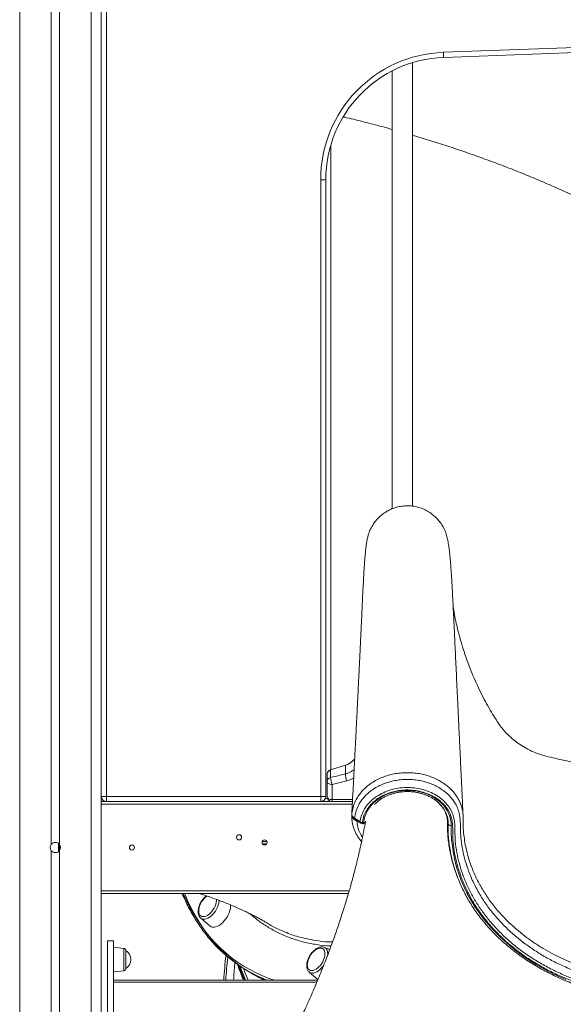
# Model space of a CAD drawing. Units: millimetres. Extents: x -12769 to 21822, y -4509 to 10312.
# Drawn here: x -9054 to -8521, y 6010 to 6975 of the extents above; entities that cross this region are included whole.
import ezdxf

# ---------------------------------------------------------------- set-up
doc = ezdxf.new("R2010")
doc.units = ezdxf.units.MM

msp = doc.modelspace()

# ---------------------------------------------------------------- linework, layer by layer
at = {"color": 8, "linetype": 'Continuous', "lineweight": 15}
for p, q in [((-9054.23, 9222.03), (-9054.23, 5716.25)), ((-8984.23, 9220.88), (-8984.23, 5738.11)), ((-8748.01, 6210.31), (-8727.99, 6210.31)), ((-8728.22, 6205.89), (-8974.23, 6205.89)), ((-8728.73, 6195.93), (-8728.64, 6197.39)), ((-8728.68, 6196.06), (-8728.67, 6196.32)), ((-8728.65, 6195.87), (-8728.68, 6196.06)), ((-8723.71, 6189.65), (-8723.76, 6189.39)), ((-8723.29, 6189.36), (-8723.76, 6189.39)), ((-8718.35, 6187.87), (-8718.35, 6186.71)), ((-8717.15, 6187.87), (-8717.15, 6186.71)), ((-8634.95, 6188.35), (-8634.91, 6188.81)), ((-8634.27, 6186.92), (-8634.27, 6186.74)), ((-8811.94, 6169.39), (-8816.52, 6169.39)), ((-9016.25, 6167.41), (-9016.25, 6159.37)), ((-8731.26, 6120.89), (-8974.23, 6120.89)), ((-8952.02, 6053.6), (-8952.02, 6064.52)), ((-8952.02, 6042.67), (-8952.02, 6053.6)), ((-8762.98, 6031.39), (-8962.23, 6031.39))]:
    msp.add_line(p, q, dxfattribs=at)
at = {"color": 7, "linetype": 'Continuous', "lineweight": 15}
for p, q in [((-9023.23, 7560.39), (-9023.23, 6166.39)), ((-9015.23, 7560.39), (-9015.23, 6166.39)), ((-8974.23, 7518.39), (-8974.23, 6208.39)), ((-8974.23, 6213.39), (-8974.23, 7253.26)), ((-8969.23, 7253.26), (-8969.23, 6213.39)), ((-8638.83, 6942.96), (-8156.99, 6960.71)), ((-8156.81, 6955.72), (-8638.65, 6937.96)), ((-8669.23, 6498.01), (-8669.23, 6932.83)), ((-8689.23, 6924.7), (-8689.23, 6495.43)), ((-8749.23, 6239.59), (-8749.23, 6852.32)), ((-8759.23, 6213.39), (-8759.23, 6818.04)), ((-8754.23, 6818.04), (-8759.23, 6818.04)), ((-8754.23, 6818.04), (-8754.23, 6213.39)), ((-8749.53, 6239.5), (-8735.04, 6244.11)), ((-8749.51, 6239.48), (-8749.53, 6239.47)), ((-8749.53, 6239.47), (-8749.53, 6231.94)), ((-8735.04, 6244.1), (-8749.51, 6239.48)), ((-8735.04, 6244.1), (-8735.04, 6235.6)), ((-8735.04, 6244.1), (-8735.04, 6244.1)), ((-8753.01, 6234.73), (-8753.01, 6234.74)), ((-8753.01, 6234.73), (-8753.01, 6228.33)), ((-8753.01, 6213.39), (-8753.01, 6228.33)), ((-8733.52, 6228.9), (-8748.01, 6225.26)), ((-8748.01, 6225.26), (-8748.01, 6210.31)), ((-8974.23, 6213.39), (-8969.23, 6213.39)), ((-8973.56, 6210.89), (-8974.23, 6210.89)), ((-8728.09, 6208.39), (-8974.23, 6208.39)), ((-8974.23, 6208.39), (-8974.23, 6205.89)), ((-8969.23, 6213.39), (-8759.23, 6213.39)), ((-8969.23, 6208.39), (-8969.23, 6213.39)), ((-8759.23, 6208.39), (-8759.23, 6213.39)), ((-8754.23, 6213.39), (-8759.23, 6213.39)), ((-8754.65, 6211.39), (-8752.59, 6211.39)), ((-8748.01, 6208.39), (-8748.01, 6210.31)), ((-8974.23, 6205.89), (-8974.23, 6120.89)), ((-8723.76, 6189.39), (-8724.86, 6189.76)), ((-8718.35, 6187.87), (-8717.15, 6187.87)), ((-8634.27, 6189.2), (-8634.31, 6185.91)), ((-8634.27, 6186.74), (-8634.26, 6187.35)), ((-8718.35, 6186.71), (-8717.15, 6186.71)), ((-8634.31, 6185.91), (-8634.31, 6183.45)), ((-9023.23, 6160.39), (-9023.23, 5729.8)), ((-9015.23, 6160.39), (-9015.23, 5731.74)), ((-9015.08, 6166.18), (-9015.08, 6160.6)), ((-8812.23, 6166.89), (-8816.23, 6166.89)), ((-8974.23, 6120.89), (-8974.23, 6118.39)), ((-8974.23, 6118.39), (-8974.23, 5739.97)), ((-8732, 6118.39), (-8974.23, 6118.39)), ((-8876.81, 6094.16), (-8867.72, 6086.51)), ((-8962.23, 6071.89), (-8968.23, 6071.89)), ((-8968.23, 6071.89), (-8968.23, 5985.31)), ((-8962.23, 6071.89), (-8962.23, 5985.31)), ((-8952.02, 6064.52), (-8962.23, 6065.6)), ((-8950.23, 6062.54), (-8950.23, 6044.66)), ((-8750.38, 6063.26), (-8755.53, 6065.47)), ((-8962.23, 6041.6), (-8952.02, 6042.67)), ((-8834.43, 6044.65), (-8831.6, 6042.91)), ((-8831.6, 6042.91), (-8828.77, 6041.16)), ((-8962.23, 6033.39), (-8762.15, 6033.39)), ((-8770.43, 6041.29), (-8761.87, 6034.08))]:
    msp.add_line(p, q, dxfattribs=at)
at = {"color": 7, "linetype": 'Continuous', "lineweight": 15, "flags": 128}
for points in [[(-8638.65, 6937.96), (-8638.65, 6938.06), (-8638.66, 6938.34), (-8638.68, 6938.81), (-8638.7, 6939.43), (-8638.73, 6940.18), (-8638.76, 6941.05), (-8638.8, 6941.99), (-8638.83, 6942.96)], [(-8753.01, 6228.33), (-8752.92, 6227.73), (-8752.63, 6227.15), (-8752.17, 6226.62), (-8751.55, 6226.16), (-8750.79, 6225.77), (-8749.93, 6225.49), (-8748.99, 6225.31), (-8748.01, 6225.26)], [(-8717.15, 6187.87), (-8716.7, 6190.93), (-8715.9, 6193.94), (-8714.76, 6196.89), (-8713.28, 6199.74), (-8711.48, 6202.47), (-8709.37, 6205.06), (-8706.97, 6207.49), (-8704.3, 6209.74), (-8701.39, 6211.79), (-8698.25, 6213.63), (-8694.91, 6215.23), (-8691.4, 6216.58), (-8687.75, 6217.68), (-8683.98, 6218.51), (-8680.14, 6219.07), (-8676.25, 6219.35), (-8672.34, 6219.35), (-8668.45, 6219.08), (-8664.6, 6218.52), (-8660.84, 6217.7), (-8657.18, 6216.6), (-8653.67, 6215.25), (-8650.33, 6213.66), (-8647.18, 6211.83), (-8644.26, 6209.78), (-8641.59, 6207.54), (-8639.19, 6205.11), (-8637.07, 6202.52), (-8635.27, 6199.79), (-8633.78, 6196.94), (-8632.63, 6194), (-8631.82, 6190.98), (-8631.37, 6187.92), (-8631.27, 6184.85)], [(-8753.01, 6213.39), (-8752.92, 6212.79), (-8752.63, 6212.21), (-8752.17, 6211.68), (-8751.55, 6211.22), (-8750.79, 6210.83), (-8749.93, 6210.55), (-8748.99, 6210.37), (-8748.01, 6210.31)], [(-8728.64, 6197.39), (-8728.67, 6196.99), (-8728.69, 6196.62)], [(-8725.98, 6192.16), (-8721.87, 6189.47), (-8720.53, 6188.59)], [(-8725.44, 6190.77), (-8724.05, 6189.86), (-8719.99, 6187.2)], [(-8634.27, 6186.74), (-8634.21, 6186.38), (-8634.04, 6186.03), (-8633.76, 6185.7), (-8633.39, 6185.42), (-8632.93, 6185.18), (-8632.41, 6185), (-8631.85, 6184.89), (-8631.27, 6184.85)], [(-8892.65, 6118.39), (-8891.83, 6116.41), (-8888.67, 6109.27), (-8885.27, 6102.36), (-8881.64, 6095.71), (-8877.79, 6089.32), (-8873.72, 6083.19), (-8869.43, 6077.32), (-8864.92, 6071.73), (-8860.2, 6066.42), (-8855.27, 6061.39), (-8850.14, 6056.64), (-8844.81, 6052.18), (-8839.28, 6048.01), (-8833.56, 6044.14), (-8827.66, 6040.57), (-8821.57, 6037.3), (-8815.31, 6034.33), (-8813.14, 6033.39)], [(-8877.55, 6097.21), (-8876.71, 6096.39), (-8875.68, 6095.86), (-8874.48, 6095.64), (-8873.16, 6095.74), (-8871.75, 6096.15), (-8870.29, 6096.87), (-8868.82, 6097.87), (-8867.38, 6099.12), (-8866.03, 6100.59), (-8864.79, 6102.23), (-8863.69, 6104), (-8862.79, 6105.85), (-8862.09, 6107.72), (-8861.62, 6109.57), (-8861.39, 6111.32), (-8861.38, 6112.59)], [(-8870.63, 6115.95), (-8871.99, 6114.88), (-8872.83, 6114.1)], [(-8877.93, 6105.83), (-8878.26, 6104.7), (-8878.61, 6102.89), (-8878.71, 6101.19), (-8878.57, 6099.65), (-8878.18, 6098.31), (-8877.55, 6097.21)], [(-8867.72, 6086.51), (-8867.57, 6086.39), (-8866.42, 6085.72), (-8865.1, 6085.36), (-8863.64, 6085.32), (-8862.06, 6085.61), (-8860.41, 6086.2), (-8858.73, 6087.1), (-8857.04, 6088.28), (-8855.39, 6089.72), (-8853.82, 6091.37), (-8852.35, 6093.22), (-8851.03, 6095.21), (-8849.88, 6097.3), (-8848.93, 6099.44), (-8848.2, 6101.59), (-8847.7, 6103.7), (-8847.45, 6105.71), (-8847.42, 6107.1)], [(-8768, 6042.76), (-8766.67, 6042.89), (-8765.25, 6043.33), (-8763.79, 6044.07), (-8762.32, 6045.09), (-8760.89, 6046.36), (-8759.55, 6047.85), (-8758.31, 6049.5), (-8757.24, 6051.28), (-8756.35, 6053.14), (-8755.67, 6055.01), (-8755.22, 6056.84), (-8755.01, 6058.59), (-8755.05, 6060.21), (-8755.34, 6061.63), (-8755.87, 6062.84), (-8756.62, 6063.78), (-8757.58, 6064.43), (-8758.71, 6064.78), (-8759.98, 6064.82), (-8761.36, 6064.53), (-8762.81, 6063.94), (-8764.28, 6063.06), (-8765.73, 6061.91), (-8766.46, 6061.23)], [(-8771.55, 6052.96), (-8771.92, 6051.67), (-8772.25, 6049.87), (-8772.34, 6048.18), (-8772.17, 6046.66), (-8771.76, 6045.34), (-8771.12, 6044.26), (-8770.26, 6043.46), (-8769.21, 6042.96), (-8768, 6042.76)], [(-8839.5, 6047.93), (-8836.85, 6040.69), (-8833.96, 6033.39)]]:
    msp.add_lwpolyline(points, dxfattribs=at)
at = {"color": 8, "linetype": 'Continuous', "lineweight": 15, "flags": 128}
for points in [[(-8724.69, 6190.33), (-8724.76, 6190.08), (-8724.86, 6189.76)], [(-8625.45, 6135.23), (-8626.55, 6137.84), (-8630.36, 6149.88), (-8633.04, 6162.11), (-8634.59, 6174.74), (-8634.95, 6187.44), (-8634.95, 6187.44), (-8634.95, 6187.44)], [(-8631.27, 6184.85), (-8631.26, 6178.03), (-8630.9, 6171.23), (-8630.18, 6164.44), (-8629.12, 6157.68), (-8627.71, 6150.95), (-8625.95, 6144.28), (-8623.85, 6137.68), (-8621.41, 6131.14), (-8618.63, 6124.69), (-8615.52, 6118.33), (-8612.08, 6112.08), (-8608.32, 6105.94), (-8604.25, 6099.93), (-8599.88, 6094.06), (-8595.2, 6088.33), (-8590.23, 6082.76), (-8584.97, 6077.35), (-8579.44, 6072.11), (-8573.64, 6067.06), (-8567.59, 6062.19), (-8561.29, 6057.53), (-8554.75, 6053.07), (-8547.99, 6048.82), (-8541.01, 6044.8), (-8533.84, 6041), (-8526.47, 6037.44), (-8518.92, 6034.11)], [(-8893.9, 6118.39), (-8890.77, 6111.54), (-8887.34, 6104.73), (-8883.67, 6098.17), (-8879.78, 6091.87), (-8875.67, 6085.84), (-8871.35, 6080.07), (-8866.81, 6074.57), (-8862.06, 6069.35), (-8857.1, 6064.41), (-8851.94, 6059.76), (-8846.58, 6055.39), (-8841.04, 6051.31), (-8835.3, 6047.53), (-8829.37, 6044.05), (-8823.27, 6040.87), (-8816.99, 6038), (-8810.54, 6035.43), (-8804.64, 6033.39)], [(-8858.73, 6111.63), (-8858.78, 6110.91), (-8859.07, 6109), (-8859.59, 6107.02), (-8860.35, 6105.01), (-8861.31, 6103.02), (-8862.46, 6101.1), (-8863.76, 6099.3), (-8865.19, 6097.66), (-8866.7, 6096.22), (-8868.27, 6095.03), (-8869.85, 6094.1), (-8871.41, 6093.46), (-8872.9, 6093.13), (-8874.29, 6093.11), (-8875.54, 6093.41), (-8876.63, 6094.02), (-8876.81, 6094.16)], [(-8755.53, 6065.47), (-8754.94, 6065.16), (-8753.97, 6064.36), (-8753.22, 6063.28), (-8752.69, 6061.94), (-8752.4, 6060.39), (-8752.36, 6058.65), (-8752.45, 6057.57)], [(-8832.93, 6033.39), (-8835.03, 6038.49), (-8838.34, 6047.15)], [(-8835.03, 6045.09), (-8833.12, 6040.2), (-8830.29, 6033.39)], [(-8756.09, 6048.21), (-8756.94, 6047.01), (-8758.33, 6045.31), (-8759.82, 6043.81), (-8761.37, 6042.53), (-8762.95, 6041.51), (-8764.52, 6040.77), (-8766.04, 6040.33), (-8767.46, 6040.21), (-8768.77, 6040.41), (-8769.91, 6040.91), (-8770.43, 6041.29)]]:
    msp.add_lwpolyline(points, dxfattribs=at)
at = {"color": 7, "linetype": 'Continuous', "lineweight": 15}
for centre in [(-8839.23, 6173.39), (-8814.23, 6168.39), (-8944.23, 6163.39)]:
    msp.add_circle(centre, 2.5, dxfattribs=at)
for centre, radius, start, end in [((-8634.23, 6818.04), 125, 92.11008, 180), ((-8634.23, 6818.04), 120, 92.11008, 180), ((-8741.11, 6263.17), 20, 287.66686, 319.77957), ((-8748.01, 6234.74), 5, 107.66686, 180), ((-8750.39, 6238.82), 1.1, 36.90573, 38.23146), ((-8733.3, 6244.67), 1.83, 197.55148, 198.11223), ((-8713.11, 6237.04), 21.98, 183.75798, 201.74838), ((-8748.96, 6227.9), 4.07, 98.02471, 173.97154), ((-8727.52, 6233.42), 22.06, 183.85839, 201.72902), ((-8969.23, 6213.39), 5, 180, 270), ((-8759.23, 6213.39), 5, 270, 0), ((-8748.01, 6213.39), 5, 180, 270), ((-8718.15, 6192.11), 4.25, 235.9376, 267.29776), ((-8718.35, 6189.71), 3, 236.80421, 270), ((-8717.15, 6189.71), 3, 270, 306.28691), ((-8500.13, 6183.46), 134.17, 178.60191, 190.2981), ((-9019.23, 6163.39), 5, 36.8699, 143.1301), ((-9019.23, 6163.39), 5, 143.1301, 216.8699), ((-9019.23, 6163.39), 5, 216.8699, 323.1301), ((-9019.23, 6163.39), 5, 323.1301, 36.8699), ((-8858.16, 6099.35), 20.81, 134.85534, 161.83829), ((-8952.23, 6062.54), 2, 0, 84), ((-8955.72, 6053.6), 10.49, 0, 58.44643), ((-8762.86, 6160.75), 136.38, 226.35674, 249.04362), ((-8955.72, 6053.6), 10.49, 301.55357, 0), ((-8419.23, 6004.66), 436, 173.03269, 176.22142), ((-8751.78, 6046.48), 20.81, 134.85534, 161.83829), ((-8952.23, 6044.66), 2, 276, 0), ((-8564.64, 6144.38), 291.28, 199.33548, 202.39703), ((-8760.11, 6158.96), 136.31, 238.36647, 247.10506), ((-8757.54, 6156.73), 135.76, 238.3538, 245.30486)]:
    msp.add_arc(centre, radius, start, end, dxfattribs=at)
at = {"color": 8, "linetype": 'Continuous', "lineweight": 15}
for centre, radius, start, end in [((-8728.76, 6196.12), 0.106, 322.11711, 0.48777), ((-8724.54, 6191.92), 1.46, 170.67267, 231.90337), ((-8719.06, 6188.36), 1.48, 171.055, 231.35362), ((-8716.86, 6191.98), 4.13, 265.86125, 291.52681), ((-8636.05, 6188.88), 1.87, 26.17827, 55.67113), ((-8419.23, 6004.66), 434, 173.20672, 176.20399), ((-8566.49, 6141.22), 289.31, 198.65026, 201.8819)]:
    msp.add_arc(centre, radius, start, end, dxfattribs=at)
at = {"color": 7, "linetype": 'Continuous', "lineweight": 15}
for points, knots in [([(-8689.23, 6867.39), (-8692.51, 6868.31), (-8701.47, 6870.8), (-8716.24, 6874.61), (-8728.91, 6877.78), (-8735.89, 6879.38), (-8737.08, 6879.65)], [0, 0, 0, 0, 0.207465, 0.567, 0.926245, 1, 1, 1, 1]), ([(-8406.91, 6746.72), (-8408.59, 6747.75), (-8415.05, 6751.71), (-8426.45, 6758.44), (-8441.16, 6766.82), (-8456.07, 6774.98), (-8471.18, 6782.93), (-8486.47, 6790.65), (-8501.95, 6798.15), (-8517.59, 6805.42), (-8533.41, 6812.47), (-8549.38, 6819.29), (-8565.5, 6825.87), (-8581.76, 6832.23), (-8598.16, 6838.35), (-8614.69, 6844.23), (-8631.34, 6849.89), (-8648.12, 6855.29), (-8660.75, 6859.22), (-8667.83, 6861.27), (-8669.23, 6861.68)], [0, 0, 0, 0, 0.02108, 0.081031, 0.141016, 0.201098, 0.261263, 0.321496, 0.381783, 0.44211, 0.502465, 0.562838, 0.623213, 0.683581, 0.743934, 0.804264, 0.864566, 0.924833, 0.985061, 1, 1, 1, 1]), ([(-8635.5, 6468.21), (-8635.95, 6469.79), (-8636.89, 6473.04), (-8639.09, 6477.68), (-8641.89, 6482.08), (-8645.24, 6486.09), (-8649.08, 6489.62), (-8653.35, 6492.63), (-8657.98, 6495.05), (-8662.88, 6496.86), (-8667.97, 6498.01), (-8673.17, 6498.49), (-8678.39, 6498.29), (-8683.53, 6497.42), (-8688.52, 6495.88), (-8693.27, 6493.71), (-8697.7, 6490.94), (-8701.73, 6487.62), (-8705.29, 6483.81), (-8708.33, 6479.56), (-8710.77, 6474.95), (-8712.47, 6470.65), (-8713.07, 6467.84), (-8713.3, 6466.73)], [0, 0, 0, 0, 0.0459075, 0.0944579, 0.1430075, 0.1915559, 0.2401056, 0.2886563, 0.3372059, 0.3857543, 0.434304, 0.4828545, 0.5314045, 0.5799535, 0.628503, 0.6770542, 0.7256024, 0.7741524, 0.822702, 0.8712519, 0.9198013, 0.968352, 1, 1, 1, 1]), ([(-8619.67, 6195.1), (-8619.94, 6200.7), (-8620.49, 6212.3), (-8621.31, 6229.65), (-8622.13, 6246.89), (-8622.91, 6263.38), (-8623.65, 6279.03), (-8624.35, 6293.85), (-8625.01, 6307.85), (-8625.64, 6321.13), (-8626.24, 6333.76), (-8626.81, 6345.73), (-8627.34, 6357.04), (-8627.84, 6367.59), (-8628.31, 6377.39), (-8628.73, 6386.44), (-8629.13, 6394.71), (-8629.47, 6402.04), (-8629.78, 6408.09), (-8630.04, 6413.07), (-8630.27, 6417.43), (-8630.5, 6421.35), (-8630.78, 6426.02), (-8631.1, 6431.2), (-8631.42, 6435.71), (-8631.65, 6438.83), (-8631.81, 6440.91), (-8631.98, 6443.1), (-8632.19, 6445.57), (-8632.4, 6447.88), (-8632.6, 6449.93), (-8632.77, 6451.67), (-8632.98, 6453.55), (-8633.23, 6455.71), (-8633.53, 6458.08), (-8633.9, 6460.61), (-8634.34, 6463.2), (-8634.87, 6465.78), (-8635.27, 6467.38), (-8635.48, 6468.22)], [0, 0, 0, 0, 0.054286, 0.112378, 0.168035, 0.221257, 0.272045, 0.319558, 0.364722, 0.40754, 0.448011, 0.486889, 0.523324, 0.557315, 0.588864, 0.617969, 0.644631, 0.668846, 0.688344, 0.705889, 0.721577, 0.73644, 0.750767, 0.777354, 0.801882, 0.812352, 0.822398, 0.833053, 0.846005, 0.861274, 0.870836, 0.881121, 0.89244, 0.905692, 0.920935, 0.937837, 0.956648, 0.977364, 1, 1, 1, 1]), ([(-8713.37, 6466.75), (-8713.51, 6466.14), (-8713.76, 6464.97), (-8714.09, 6463.12), (-8714.38, 6461.26), (-8714.64, 6459.36), (-8714.87, 6457.5), (-8715.07, 6455.76), (-8715.22, 6454.31), (-8715.33, 6453.11), (-8715.47, 6451.71), (-8715.62, 6449.99), (-8715.84, 6447.29), (-8716.12, 6443.67), (-8716.41, 6439.55), (-8716.67, 6435.66), (-8716.88, 6432.29), (-8717.09, 6428.73), (-8717.3, 6424.99), (-8717.52, 6421), (-8717.74, 6416.87), (-8717.96, 6412.48), (-8718.19, 6407.74), (-8718.44, 6402.37), (-8718.68, 6397.12), (-8718.9, 6392.36), (-8719.1, 6388.15), (-8719.3, 6383.77), (-8719.51, 6379.3), (-8719.7, 6375.22), (-8719.86, 6371.77), (-8719.99, 6369.09), (-8720.09, 6366.94), (-8720.17, 6365.3), (-8720.23, 6364.03), (-8720.3, 6362.6), (-8720.39, 6360.62), (-8720.52, 6357.87), (-8720.69, 6354.39), (-8720.89, 6350.22), (-8721.11, 6345.58), (-8721.34, 6340.78), (-8721.58, 6335.96), (-8721.82, 6331.13), (-8722.1, 6325.35), (-8722.43, 6318.61), (-8722.81, 6310.94), (-8723.16, 6303.95), (-8723.48, 6297.72), (-8723.75, 6292.26), (-8724.02, 6286.99), (-8724.28, 6281.9), (-8724.52, 6277.04), (-8724.75, 6272.55), (-8724.95, 6268.8), (-8725.1, 6265.79), (-8725.23, 6263.3), (-8725.36, 6260.75), (-8725.51, 6257.87), (-8725.68, 6254.54), (-8725.87, 6250.76), (-8726.09, 6246.53), (-8726.33, 6241.9), (-8726.63, 6236.12), (-8727, 6229.18), (-8727.43, 6221), (-8727.89, 6212.27), (-8728.33, 6203.85), (-8728.62, 6198.35), (-8728.75, 6195.93)], [0, 0, 0, 0, 0.018354, 0.035085, 0.050207, 0.063715, 0.077573, 0.08917, 0.098498, 0.105816, 0.112662, 0.125473, 0.13779, 0.16138, 0.186731, 0.201977, 0.217291, 0.232673, 0.248124, 0.263644, 0.279812, 0.294932, 0.311503, 0.329531, 0.349019, 0.362012, 0.375578, 0.389718, 0.404432, 0.418939, 0.42928, 0.437943, 0.444928, 0.450234, 0.45387, 0.457275, 0.464216, 0.473104, 0.483938, 0.4981, 0.513582, 0.529133, 0.544749, 0.560431, 0.576179, 0.601058, 0.626099, 0.650899, 0.669221, 0.686962, 0.704121, 0.720696, 0.736688, 0.751581, 0.76455, 0.773362, 0.780983, 0.7888, 0.798159, 0.809062, 0.821272, 0.834973, 0.850156, 0.866431, 0.891214, 0.9178, 0.946191, 0.976391, 1, 1, 1, 1]), ([(-8419.26, 6238.28), (-8423.05, 6238.3), (-8430.42, 6238.35), (-8441.45, 6238.75), (-8452.51, 6239.38), (-8463.91, 6240.29), (-8475.85, 6241.52), (-8488.5, 6243.15), (-8501.92, 6245.24), (-8514.2, 6247.51), (-8524.96, 6249.77), (-8533.95, 6251.87), (-8542.6, 6253.99), (-8550.59, 6256.95), (-8557.84, 6260.5), (-8564.33, 6264.51), (-8570.05, 6268.81), (-8575.03, 6273.28), (-8579.41, 6277.89), (-8583.43, 6282.82), (-8587.16, 6288.32), (-8591.12, 6294.81), (-8595.5, 6302.32), (-8600.12, 6310.91), (-8604.65, 6320.05), (-8608.98, 6329.6), (-8612.64, 6338.48), (-8615.69, 6346.58), (-8618.15, 6353.67), (-8620.29, 6360.35), (-8621.93, 6365.91), (-8623.14, 6370.28), (-8624.02, 6373.62), (-8624.82, 6376.8), (-8625.56, 6379.87), (-8626.29, 6383.08), (-8626.97, 6386.19), (-8627.68, 6389.67), (-8628.38, 6393.35), (-8628.96, 6396.61), (-8629.23, 6398.28), (-8629.33, 6398.91)], [0, 0, 0, 0, 0.037088, 0.072113, 0.108025, 0.145463, 0.183996, 0.225504, 0.270383, 0.316929, 0.347899, 0.378191, 0.407433, 0.435299, 0.46174, 0.486717, 0.510197, 0.532162, 0.552604, 0.57305, 0.594727, 0.617823, 0.647642, 0.679766, 0.713215, 0.747463, 0.782409, 0.807225, 0.832279, 0.855883, 0.875978, 0.889328, 0.900564, 0.910212, 0.922101, 0.933138, 0.944842, 0.956217, 0.972813, 0.989746, 1, 1, 1, 1]), ([(-8725.9, 6250.18), (-8725.92, 6250.16), (-8726.57, 6249.24), (-8728.31, 6247.74), (-8731.28, 6245.54), (-8733.69, 6244.61), (-8735.04, 6244.1)], [0, 0, 0, 0, 0.005088, 0.304854, 0.613312, 1, 1, 1, 1]), ([(-8749.53, 6239.47), (-8749.68, 6239.42), (-8750.36, 6239.19), (-8751.45, 6238.47), (-8752.5, 6237.13), (-8752.91, 6235.92), (-8753, 6235.16), (-8753.01, 6234.92), (-8753.01, 6234.81), (-8753.01, 6234.75), (-8753.01, 6234.74), (-8753.01, 6234.74)], [0, 0, 0, 0, 0.075248, 0.341722, 0.608166, 0.875023, 0.940687, 0.973495, 0.989899, 0.998158, 1, 1, 1, 1]), ([(-8749.53, 6231.94), (-8746.35, 6232.74), (-8741.52, 6233.96), (-8736.7, 6235.18), (-8735.04, 6235.6)], [0, 0, 0, 0, 0.657593, 1, 1, 1, 1]), ([(-8419.26, 6025.77), (-8424.3, 6025.86), (-8434.39, 6026.03), (-8449.44, 6027.42), (-8464.34, 6029.6), (-8478.63, 6032.57), (-8492.27, 6036.23), (-8505.24, 6040.52), (-8517.84, 6045.49), (-8529.96, 6051.13), (-8541.44, 6057.35), (-8552.21, 6064.16), (-8562.28, 6071.48), (-8571.7, 6079.33), (-8580.42, 6087.65), (-8588.68, 6096.72), (-8596.35, 6106.56), (-8603.38, 6117.28), (-8609.42, 6128.52), (-8614.15, 6139.63), (-8617.67, 6150.37), (-8620.12, 6160.66), (-8621.56, 6169.48), (-8622.07, 6176.8), (-8622.17, 6182.57), (-8622.33, 6188.35), (-8622.85, 6194.08), (-8624.04, 6199.72), (-8626.12, 6204.81), (-8628.93, 6209.29), (-8632.09, 6213.19), (-8635.78, 6216.8), (-8639.97, 6220.04), (-8644.59, 6222.9), (-8649.58, 6225.33), (-8654.9, 6227.29), (-8660.45, 6228.77), (-8666.18, 6229.75), (-8672.03, 6230.21), (-8677.91, 6230.14), (-8683.75, 6229.56), (-8689.46, 6228.44), (-8694.98, 6226.83), (-8700.24, 6224.74), (-8705.15, 6222.19), (-8709.67, 6219.22), (-8713.74, 6215.88), (-8717.29, 6212.19), (-8720.3, 6208.21), (-8722.97, 6203.55), (-8725.08, 6198.19), (-8725.68, 6194.17), (-8725.98, 6192.16)], [0, 0, 0, 0, 0.031319, 0.062722, 0.094128, 0.125451, 0.154467, 0.183589, 0.21274, 0.241848, 0.270852, 0.29915, 0.327547, 0.355985, 0.384393, 0.4127, 0.444112, 0.475525, 0.507978, 0.54043, 0.567975, 0.59555, 0.623095, 0.638185, 0.65342, 0.668647, 0.683727, 0.698621, 0.713484, 0.725584, 0.737723, 0.749822, 0.761924, 0.774065, 0.786167, 0.798272, 0.810416, 0.822522, 0.834674, 0.846866, 0.859018, 0.871177, 0.883375, 0.895534, 0.907659, 0.919822, 0.931946, 0.94403, 0.956153, 0.968236, 0.984118, 1, 1, 1, 1]), ([(-8720.53, 6188.59), (-8720.49, 6188.95), (-8720.21, 6191.35), (-8719.09, 6195.74), (-8716.31, 6201.53), (-8712.31, 6206.87), (-8707.24, 6211.62), (-8701.2, 6215.61), (-8694.4, 6218.77), (-8687.02, 6220.96), (-8679.28, 6222.16), (-8671.39, 6222.3), (-8663.6, 6221.41), (-8656.13, 6219.48), (-8649.16, 6216.62), (-8642.91, 6212.85), (-8637.54, 6208.33), (-8633.24, 6203.14), (-8630.15, 6197.67), (-8628.42, 6192.03), (-8627.74, 6186.45), (-8627.59, 6180.82), (-8627.61, 6175.18), (-8627.26, 6167.72), (-8625.89, 6158.5), (-8623.44, 6147.56), (-8620.04, 6136.76), (-8615.74, 6126.17), (-8610.61, 6115.98), (-8604.7, 6106.2), (-8598.06, 6096.86), (-8590.67, 6087.86), (-8582.57, 6079.27), (-8573.61, 6070.94), (-8563.73, 6062.96), (-8552.9, 6055.4), (-8541.41, 6048.46), (-8529.34, 6042.17), (-8516.75, 6036.57), (-8503.68, 6031.7), (-8490.18, 6027.53), (-8476.35, 6024.07), (-8462.26, 6021.37), (-8448.5, 6019.48), (-8435.14, 6018.36), (-8425.54, 6018.01), (-8420.25, 6017.99), (-8419.26, 6017.99)], [0, 0, 0, 0, 0.0028697, 0.0193265, 0.0357839, 0.0522941, 0.0688047, 0.0853693, 0.101934, 0.1185083, 0.1350824, 0.1516228, 0.1681627, 0.1846666, 0.2011704, 0.2176672, 0.2341629, 0.2506554, 0.2671472, 0.2820214, 0.2969627, 0.3120649, 0.3272249, 0.3422832, 0.3719483, 0.4017145, 0.4315151, 0.4612814, 0.4909463, 0.5195263, 0.5481972, 0.5768986, 0.6055691, 0.6341491, 0.6645418, 0.6950512, 0.7256018, 0.7561144, 0.7865106, 0.8169809, 0.8475568, 0.8781694, 0.908748, 0.9392203, 0.9664795, 0.9937382, 1, 1, 1, 1]), ([(-8419.26, 6015.73), (-8424.11, 6015.81), (-8433.81, 6015.96), (-8448.31, 6017.18), (-8462.7, 6019.13), (-8476.93, 6021.86), (-8490.91, 6025.34), (-8504.54, 6029.54), (-8517.76, 6034.44), (-8530.5, 6040.08), (-8542.7, 6046.43), (-8554.32, 6053.45), (-8565.27, 6061.08), (-8575.26, 6069.15), (-8584.31, 6077.57), (-8592.5, 6086.26), (-8599.96, 6095.36), (-8606.66, 6104.81), (-8612.64, 6114.69), (-8617.81, 6124.99), (-8622.15, 6135.69), (-8625.59, 6146.61), (-8628.06, 6157.67), (-8629.43, 6166.95), (-8629.78, 6174.38), (-8629.74, 6179.94), (-8629.87, 6185.48), (-8630.53, 6190.97), (-8632.21, 6196.45), (-8635.19, 6201.71), (-8639.29, 6206.64), (-8644.41, 6210.93), (-8650.36, 6214.51), (-8657, 6217.23), (-8664.12, 6219.05), (-8671.53, 6219.9), (-8679.03, 6219.77), (-8686.4, 6218.63), (-8693.43, 6216.55), (-8699.91, 6213.55), (-8705.66, 6209.76), (-8710.5, 6205.24), (-8714.31, 6200.17), (-8716.96, 6194.67), (-8718.04, 6190.49), (-8718.31, 6188.21), (-8718.35, 6187.87)], [0, 0, 0, 0, 0.030917, 0.061835, 0.092836, 0.123944, 0.155087, 0.186193, 0.217192, 0.248141, 0.279209, 0.310316, 0.341381, 0.372327, 0.401415, 0.430595, 0.459807, 0.488988, 0.518076, 0.548266, 0.578559, 0.608887, 0.63918, 0.669369, 0.684298, 0.69933, 0.714304, 0.729115, 0.743856, 0.759673, 0.775491, 0.791307, 0.807124, 0.822945, 0.838766, 0.854621, 0.870476, 0.886364, 0.902253, 0.918132, 0.934013, 0.949844, 0.965675, 0.981461, 0.997247, 1, 1, 1, 1]), ([(-8706.36, 6205.73), (-8706.32, 6205.78), (-8705.6, 6206.59), (-8703.99, 6208.02), (-8701.53, 6209.98), (-8698.82, 6211.75), (-8695.93, 6213.34), (-8692.87, 6214.72), (-8689.66, 6215.89), (-8686.33, 6216.83), (-8682.9, 6217.54), (-8679.4, 6218.02), (-8675.87, 6218.25), (-8672.32, 6218.24), (-8668.79, 6217.98), (-8665.3, 6217.49), (-8661.88, 6216.76), (-8658.57, 6215.79), (-8655.37, 6214.61), (-8652.33, 6213.21), (-8649.46, 6211.61), (-8646.79, 6209.83), (-8644.34, 6207.88), (-8642.11, 6205.76), (-8640.14, 6203.51), (-8638.43, 6201.14), (-8637, 6198.66), (-8635.85, 6196.09), (-8635, 6193.46), (-8634.45, 6190.77), (-8634.25, 6188.53), (-8634.26, 6187.19), (-8634.27, 6186.77)], [0, 0, 0, 0, 0.002528, 0.037678, 0.072744, 0.10775, 0.142713, 0.17765, 0.212571, 0.247481, 0.282387, 0.317286, 0.352184, 0.387078, 0.421966, 0.456848, 0.491724, 0.526593, 0.561453, 0.596309, 0.631169, 0.666036, 0.700924, 0.735849, 0.770833, 0.8059, 0.841077, 0.876388, 0.911854, 0.947477, 0.98324, 1, 1, 1, 1]), ([(-8728.64, 6197.39), (-8728.64, 6197.38), (-8728.65, 6197.32), (-8728.65, 6197.25), (-8728.65, 6197.19)], [0, 0, 0, 0, 0.0806899, 1, 1, 1, 1]), ([(-8634.95, 6188.8), (-8634.95, 6189.05), (-8634.96, 6190.12), (-8635.14, 6192.1), (-8635.65, 6194.69), (-8636.17, 6196.62), (-8636.61, 6197.67), (-8636.7, 6197.87)], [0, 0, 0, 0, 0.084974, 0.359521, 0.63961, 0.929237, 1, 1, 1, 1]), ([(-8715.15, 6189.37), (-8715.16, 6189.36), (-8715.31, 6188.52), (-8715.57, 6187.11), (-8715.92, 6185.21), (-8716.32, 6183.13), (-8716.81, 6180.57), (-8717.5, 6177.1), (-8718.32, 6173.04), (-8719.26, 6168.57), (-8720.23, 6164.14), (-8721.2, 6159.83), (-8722.23, 6155.37), (-8723.34, 6150.72), (-8724.49, 6146.04), (-8725.6, 6141.66), (-8726.64, 6137.64), (-8727.65, 6133.85), (-8728.69, 6130), (-8729.86, 6125.81), (-8731.33, 6120.61), (-8733.1, 6114.59), (-8735.08, 6108.06), (-8737.26, 6101.07), (-8739.7, 6093.55), (-8742.61, 6084.86), (-8745.85, 6075.59), (-8749.31, 6066.05), (-8752.6, 6057.29), (-8755.85, 6048.93), (-8759.07, 6040.86), (-8762.03, 6033.64), (-8764.6, 6027.53), (-8766.85, 6022.24), (-8769.25, 6016.71), (-8771.69, 6011.2), (-8774.29, 6005.39), (-8777.04, 5999.38), (-8779.94, 5993.16), (-8782.75, 5987.21), (-8785.64, 5981.21), (-8788.64, 5975.07), (-8791.75, 5968.83), (-8794.84, 5962.72), (-8797.86, 5956.85), (-8800.63, 5951.54), (-8803.19, 5946.68), (-8805.65, 5942.07), (-8808.26, 5937.24), (-8811.04, 5932.15), (-8813.97, 5926.86), (-8817.02, 5921.4), (-8820.12, 5915.95), (-8822.76, 5911.36), (-8824.79, 5907.86), (-8826.13, 5905.55), (-8827.19, 5903.74), (-8828.19, 5902.05), (-8829.35, 5900.08), (-8830.87, 5897.52), (-8832.87, 5894.16), (-8835.41, 5889.95), (-8838.53, 5884.83), (-8842.16, 5878.92), (-8846.32, 5872.25), (-8851.03, 5864.81), (-8855.21, 5858.3), (-8857.85, 5854.28), (-8858.7, 5852.99)], [0, 0, 0, 0, 0.000128, 0.007319, 0.012428, 0.016832, 0.0256, 0.03488, 0.047414, 0.061308, 0.074235, 0.086494, 0.09932, 0.113563, 0.127502, 0.140619, 0.152269, 0.16294, 0.174149, 0.1862, 0.199996, 0.220027, 0.239426, 0.257654, 0.281828, 0.305978, 0.334317, 0.363693, 0.39037, 0.411964, 0.437613, 0.461817, 0.475882, 0.491723, 0.508618, 0.524947, 0.540651, 0.560199, 0.578429, 0.596002, 0.61319, 0.631903, 0.650666, 0.668927, 0.686584, 0.703227, 0.716581, 0.730143, 0.744606, 0.759961, 0.775904, 0.792298, 0.809141, 0.825169, 0.83383, 0.840815, 0.846121, 0.850226, 0.856141, 0.863872, 0.873419, 0.886557, 0.902075, 0.919977, 0.940269, 0.962957, 0.988048, 1, 1, 1, 1]), ([(-8728.71, 6196), (-8728.75, 6195.25), (-8728.85, 6193.39), (-8728.65, 6190.41), (-8728.16, 6187.07), (-8727.35, 6183.78), (-8726.23, 6180.54), (-8724.8, 6177.4), (-8723.09, 6174.37), (-8721.22, 6171.59), (-8719.81, 6169.9), (-8719.16, 6169.12)], [0, 0, 0, 0, 0.07793, 0.195191, 0.312548, 0.430022, 0.547652, 0.665443, 0.782625, 0.900159, 1, 1, 1, 1]), ([(-8728.69, 6196.62), (-8728.67, 6196.22), (-8728.64, 6195.41), (-8727.99, 6193.95), (-8726.99, 6192.86), (-8726.11, 6192.25), (-8725.98, 6192.16)], [0, 0, 0, 0, 0.245395, 0.500589, 0.92652, 1, 1, 1, 1]), ([(-8728.68, 6196.44), (-8728.68, 6196.05), (-8728.67, 6195.22), (-8728.29, 6194), (-8727.66, 6192.82), (-8726.74, 6191.78), (-8725.99, 6191.09), (-8725.49, 6190.81), (-8725.43, 6190.78)], [0, 0, 0, 0, 0.172474, 0.365457, 0.563141, 0.76216, 0.972757, 1, 1, 1, 1]), ([(-8629.23, 6146.84), (-8629.4, 6147.37), (-8630.23, 6149.97), (-8631.41, 6154.7), (-8632.77, 6161.02), (-8633.78, 6167.38), (-8634.5, 6173.77), (-8634.84, 6179.47), (-8634.96, 6183.98), (-8634.87, 6186.85), (-8634.93, 6188.37), (-8634.95, 6188.81)], [0, 0, 0, 0, 0.038446, 0.190701, 0.342464, 0.493731, 0.646008, 0.799031, 0.897958, 0.971091, 1, 1, 1, 1]), ([(-8634.95, 6187.44), (-8634.95, 6187.44), (-8634.95, 6187.83), (-8634.95, 6188.09), (-8634.95, 6188.35)], [0, 0, 0, 0, 0.000051, 1, 1, 1, 1]), ([(-8619.62, 6192.72), (-8619.62, 6192.96), (-8619.63, 6193.68), (-8619.63, 6194.51), (-8619.67, 6195.08), (-8619.68, 6195.12)], [0, 0, 0, 0, 0.314608, 0.95252, 1, 1, 1, 1]), ([(-8619.64, 6192.56), (-8619.64, 6192.56), (-8619.64, 6188.98), (-8619.72, 6184.44), (-8619.18, 6178.59), (-8618.91, 6175.66)], [0, 0, 0, 0, 0.000003, 0.499274, 1, 1, 1, 1]), ([(-8632.09, 6159.28), (-8631.98, 6158.62), (-8631.51, 6155.81), (-8630.37, 6150.88), (-8628.66, 6144.5), (-8626.61, 6138.18), (-8624.27, 6131.93), (-8621.62, 6125.75), (-8618.68, 6119.65), (-8615.44, 6113.65), (-8611.92, 6107.75), (-8608.11, 6101.97), (-8604.02, 6096.3), (-8599.66, 6090.76), (-8595.03, 6085.35), (-8590.15, 6080.09), (-8585.01, 6074.99), (-8579.63, 6070.04), (-8574.02, 6065.26), (-8568.17, 6060.65), (-8562.11, 6056.22), (-8555.84, 6051.99), (-8549.36, 6047.94), (-8542.7, 6044.1), (-8535.85, 6040.46), (-8528.83, 6037.03), (-8521.65, 6033.81), (-8514.32, 6030.82), (-8506.85, 6028.05), (-8499.26, 6025.51), (-8491.54, 6023.2), (-8483.72, 6021.13), (-8475.8, 6019.29), (-8467.8, 6017.71), (-8461.98, 6016.69), (-8458.81, 6016.26), (-8458.36, 6016.2)], [0, 0, 0, 0, 0.009362, 0.040063, 0.070768, 0.10148, 0.132199, 0.162927, 0.193662, 0.224407, 0.255161, 0.285923, 0.316694, 0.347474, 0.378261, 0.409056, 0.439857, 0.470664, 0.501477, 0.532295, 0.563116, 0.593942, 0.62477, 0.655601, 0.686434, 0.717269, 0.748105, 0.778942, 0.809781, 0.840619, 0.871459, 0.902298, 0.933138, 0.963978, 0.994818, 1, 1, 1, 1]), ([(-8895.02, 6118.39), (-8894.98, 6118.28), (-8894, 6115.83), (-8891.88, 6111.25), (-8888.66, 6104.66), (-8885.21, 6098.32), (-8881.56, 6092.21), (-8877.72, 6086.33), (-8873.67, 6080.69), (-8869.43, 6075.3), (-8864.99, 6070.16), (-8860.92, 6065.8), (-8858.25, 6063.27), (-8857.19, 6062.26)], [0, 0, 0, 0, 0.00491, 0.108115, 0.211292, 0.314434, 0.417539, 0.520605, 0.623629, 0.726611, 0.829549, 0.932448, 1, 1, 1, 1]), ([(-8871.27, 6116.04), (-8871.77, 6115.61), (-8872.77, 6114.76), (-8874.17, 6113.23), (-8875.45, 6111.55), (-8876.58, 6109.75), (-8877.55, 6107.87), (-8878.33, 6105.95), (-8878.9, 6104.01), (-8879.24, 6102.1), (-8879.34, 6100.25), (-8879.19, 6098.49), (-8878.77, 6096.95), (-8878.24, 6095.84), (-8877.85, 6095.3), (-8877.73, 6095.13)], [0, 0, 0, 0, 0.080995, 0.161848, 0.242439, 0.322899, 0.403404, 0.484086, 0.56513, 0.646728, 0.729024, 0.81198, 0.89477, 0.967206, 1, 1, 1, 1]), ([(-8878.41, 6118.39), (-8877.1, 6117.97), (-8873.53, 6116.84), (-8867.93, 6114.92), (-8861.62, 6112.67), (-8855.56, 6110.38), (-8849.76, 6108.07), (-8844.21, 6105.75), (-8838.93, 6103.44), (-8833.91, 6101.13), (-8829.16, 6098.84), (-8824.69, 6096.59), (-8820.48, 6094.37), (-8816.57, 6092.2), (-8813.39, 6090.37), (-8811.62, 6089.3), (-8810.96, 6088.9)], [0, 0, 0, 0, 0.0448117, 0.1221957, 0.199276, 0.276051, 0.3525326, 0.4287308, 0.504658, 0.5803317, 0.655777, 0.7310177, 0.8060837, 0.8810111, 0.955838, 1, 1, 1, 1]), ([(-8877.73, 6095.13), (-8877.55, 6094.9), (-8877.29, 6094.56), (-8876.95, 6094.31), (-8876.84, 6094.23)], [0, 0, 0, 0, 0.691401, 1, 1, 1, 1]), ([(-8810.95, 6088.93), (-8810.82, 6088.85), (-8807.4, 6086.55), (-8802.68, 6084.09), (-8797.86, 6082.13), (-8796.75, 6081.69)], [0, 0, 0, 0, 0.0279631, 0.7772471, 1, 1, 1, 1]), ([(-8755.44, 6065.39), (-8755.61, 6065.48), (-8756.18, 6065.77), (-8757.28, 6065.96), (-8758.69, 6065.99), (-8760.19, 6065.72), (-8761.73, 6065.17), (-8763.3, 6064.34), (-8764.85, 6063.24), (-8766.35, 6061.92), (-8767.75, 6060.41), (-8769.04, 6058.73), (-8770.18, 6056.94), (-8771.15, 6055.06), (-8771.93, 6053.13), (-8772.51, 6051.19), (-8772.86, 6049.28), (-8772.97, 6047.43), (-8772.82, 6045.67), (-8772.42, 6044.12), (-8771.77, 6042.81), (-8771.1, 6041.85), (-8770.55, 6041.43), (-8770.36, 6041.28)], [0, 0, 0, 0, 0.019055, 0.064755, 0.111161, 0.159243, 0.209228, 0.260574, 0.312491, 0.364319, 0.415944, 0.467394, 0.518759, 0.570151, 0.621654, 0.673382, 0.725462, 0.777986, 0.830932, 0.883804, 0.930108, 0.974743, 1, 1, 1, 1]), ([(-8840.71, 6048.93), (-8839.81, 6046.26), (-8838.03, 6041.05), (-8835.99, 6035.9), (-8835, 6033.39)], [0, 0, 0, 0, 0.51174, 1, 1, 1, 1])]:
    msp.add_open_spline(points, degree=3, knots=knots, dxfattribs=at)
at = {"color": 8, "linetype": 'Continuous', "lineweight": 15}
for points, knots in [([(-8735.04, 6235.6), (-8734, 6235.91), (-8731.88, 6236.54), (-8729.08, 6238.02), (-8727.23, 6239.2), (-8726.49, 6239.94), (-8726.43, 6240)], [0, 0, 0, 0, 0.32163, 0.652613, 0.974265, 1, 1, 1, 1]), ([(-8728.69, 6196.62), (-8728.36, 6198.76), (-8727.72, 6203.06), (-8725.46, 6208.75), (-8722.62, 6213.68), (-8719.43, 6217.87), (-8715.69, 6221.76), (-8711.41, 6225.28), (-8706.66, 6228.4), (-8701.5, 6231.08), (-8695.98, 6233.27), (-8690.19, 6234.97), (-8684.2, 6236.13), (-8678.08, 6236.74), (-8671.92, 6236.81), (-8665.8, 6236.34), (-8659.79, 6235.3), (-8653.96, 6233.75), (-8648.39, 6231.69), (-8643.14, 6229.14), (-8638.29, 6226.14), (-8633.87, 6222.72), (-8629.98, 6218.93), (-8626.64, 6214.81), (-8623.91, 6210.43), (-8621.82, 6205.84), (-8620.42, 6201.12), (-8619.77, 6197.51), (-8619.73, 6195.5), (-8619.72, 6195.11)], [0, 0, 0, 0, 0.049283, 0.098566, 0.135695, 0.172943, 0.210073, 0.247273, 0.284591, 0.321792, 0.35907, 0.396465, 0.433742, 0.470984, 0.508344, 0.545584, 0.582694, 0.619921, 0.65703, 0.694166, 0.73142, 0.768555, 0.805736, 0.843036, 0.880218, 0.917104, 0.954107, 0.990993, 1, 1, 1, 1]), ([(-8726.87, 6231.54), (-8727.78, 6231.05), (-8729.84, 6229.95), (-8732.2, 6229.28), (-8733.52, 6228.9)], [0, 0, 0, 0, 0.4362117, 1, 1, 1, 1]), ([(-8634.95, 6188.35), (-8635.01, 6189.41), (-8635.14, 6191.54), (-8636.03, 6195.34), (-8637.82, 6199.7), (-8640.81, 6204.31), (-8643.55, 6206.97), (-8644.87, 6208.24)], [0, 0, 0, 0, 0.146785, 0.295175, 0.532436, 0.77657, 1, 1, 1, 1]), ([(-8724.86, 6189.76), (-8725.23, 6189.96), (-8726.24, 6190.51), (-8727.47, 6191.91), (-8728.3, 6193.44), (-8728.42, 6194.43), (-8728.46, 6194.73)], [0, 0, 0, 0, 0.197311, 0.537178, 0.85591, 1, 1, 1, 1]), ([(-8723.76, 6189.39), (-8723.55, 6187.48), (-8723.12, 6183.61), (-8721.28, 6178.16), (-8719.23, 6174.85), (-8718.27, 6173.31)], [0, 0, 0, 0, 0.342935, 0.693728, 1, 1, 1, 1]), ([(-8618.91, 6175.66), (-8618.58, 6173.11), (-8617.92, 6168.01), (-8616.32, 6160.39), (-8614.27, 6152.81), (-8611.26, 6143.9), (-8606.95, 6133.75), (-8601.01, 6122.68), (-8594.08, 6112.1), (-8585.97, 6101.69), (-8576.5, 6091.46), (-8566.78, 6082.58), (-8557.5, 6075.23), (-8548.95, 6069.23), (-8539.98, 6063.64), (-8530.61, 6058.48), (-8520.9, 6053.75), (-8510.75, 6049.43), (-8500.21, 6045.53), (-8489.3, 6042.08), (-8477.19, 6038.87), (-8463.88, 6036.09), (-8449.24, 6033.92), (-8434.34, 6032.54), (-8424.29, 6032.37), (-8419.26, 6032.28)], [0, 0, 0, 0, 0.033006, 0.066012, 0.099337, 0.132663, 0.184596, 0.236838, 0.287125, 0.337691, 0.393755, 0.449819, 0.488334, 0.526884, 0.565397, 0.603685, 0.642008, 0.6803, 0.719777, 0.759285, 0.798764, 0.848545, 0.898325, 0.949163, 1, 1, 1, 1]), ([(-8749.04, 6066.85), (-8749.47, 6066.86), (-8754.37, 6066.94), (-8763.33, 6068.16), (-8775.84, 6070.57), (-8787.79, 6074.19), (-8799.2, 6078.84), (-8809.96, 6084.57), (-8819.76, 6091.01), (-8825.6, 6096.05), (-8828.35, 6098.42)], [0, 0, 0, 0, 0.013804, 0.156635, 0.299919, 0.44343, 0.586941, 0.730224, 0.873056, 1, 1, 1, 1]), ([(-8796.75, 6081.69), (-8794.18, 6080.57), (-8787.83, 6077.81), (-8777.04, 6074.64), (-8764.48, 6072.15), (-8754.63, 6070.9), (-8748.86, 6070.82), (-8747.6, 6070.81)], [0, 0, 0, 0, 0.1723248, 0.4247618, 0.6774024, 0.9298358, 1, 1, 1, 1]), ([(-8843.19, 6050.56), (-8843.24, 6050.2), (-8844.01, 6044.51), (-8844.32, 6038.76), (-8844.62, 6033.39)], [0, 0, 0, 0, 0.064077, 1, 1, 1, 1])]:
    msp.add_open_spline(points, degree=3, knots=knots, dxfattribs=at)

doc.saveas('drawing.dxf')
